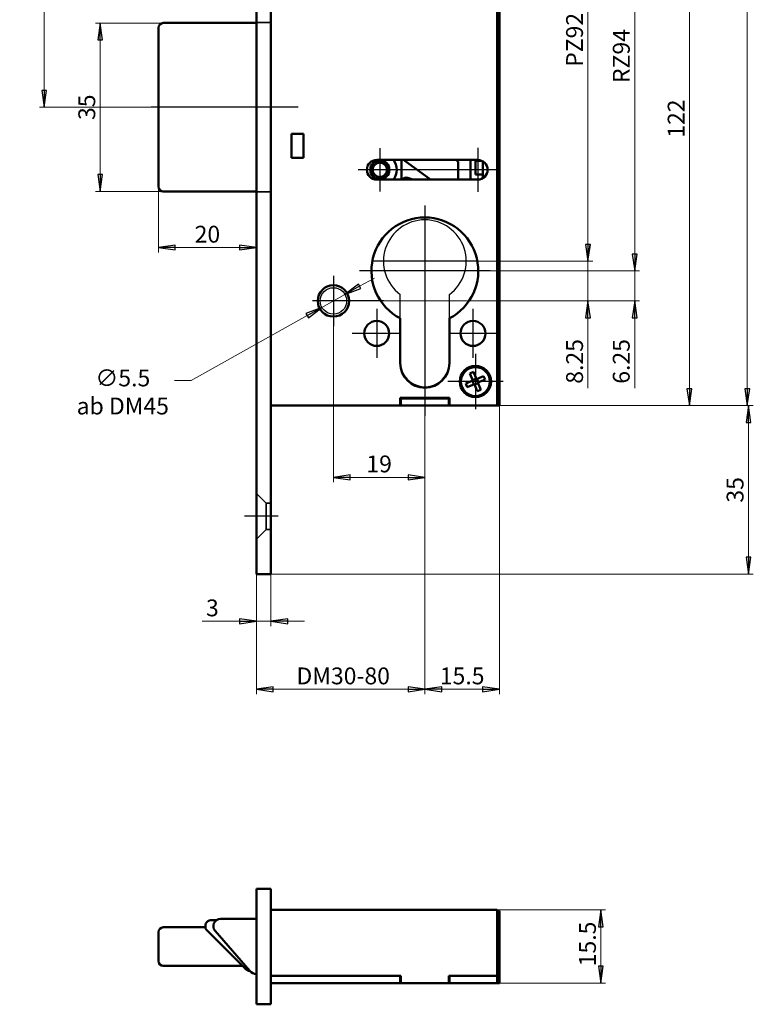
# Model space of a CAD drawing. Extents: x -3306 to -3051, y -68 to 345.
# Drawn here: x -3306 to -3153, y -68 to 137 of the extents above; entities that cross this region are included whole.
import ezdxf

# ---------------------------------------------------------------- set-up
doc = ezdxf.new("R2010")
doc.units = 0
doc.linetypes.add('CHAIN', pattern=[0.3543, 0.2362, -0.0295, 0.0591, -0.0295])
doc.linetypes.add('DASHED', pattern=[19.05, 12.7, -6.35])
doc.layers.get('0').update_dxf_attribs({"linetype": 'CONTINUOUS'})
doc.layers.get('DEFPOINTS').update_dxf_attribs({"linetype": 'CONTINUOUS'})
for name, color, linetype, lineweight in [('Bemaßungen(MSL)', 179, 'CONTINUOUS', 25), ('Mittellinie(MSL)', 179, 'CHAIN', 25), ('Mittelpunktmarkierung(MSL)', 179, 'CONTINUOUS', 25), ('Sichtbare Kanten(MSL)', 7, 'CONTINUOUS', 50), ('Skizziergeometrie(MSL)', 179, 'CONTINUOUS', 25), ('Verdeckte Kanten(MSL)', 11, 'DASHED', 35)]:
    doc.layers.add(name, color=color, linetype=linetype, lineweight=lineweight)
doc.styles.add('NORMAL-MSL', font='arial.ttf')
doc.dimstyles.new('NORMAL-MSL', dxfattribs={"dimtxt": 3.5, "dimasz": 3.5, "dimexe": 1, "dimexo": 0, "dimgap": 1, "dimtad": 1, "dimrnd": 1e-08, "dimdsep": 46, "dimtxsty": 'NORMAL-MSL', "dimblk": 'Filled-1', "dimcen": 0.09, "dimdle": 7, "dimclrd": 2, "dimclre": 2, "dimclrt": 3, "dimadec": 0, "dimazin": 2, "dimtfac": 0.5, "dimtmove": 0, "dimatfit": 3, "dimldrblk": 'Filled-1', "dimfxl": 1, "dimtolj": 1, "dimlwd": 0, "dimlwe": 0, "dimarcsym": 0})

# ---------------------------------------------------------------- blocks, each defined once
blk = doc.blocks.new('Filled-1')
at = {"color": 0}
for p, q in [((0, 0), (-1, 0.143)), ((-1, 0.143), (-1, -0.143)), ((-1, 0), (0, 0)), ((-1, -0.143), (0, 0))]:
    blk.add_line(p, q, dxfattribs=at)
at = {"color": 0, "flags": 128}
blk.add_lwpolyline([(-1, -0.143), (0, 0), (-1, 0.143), (-1, -0.143)], dxfattribs=at)
at = {"color": 0}
blk.add_solid([(-1, -0.143), (0, 0), (-1, 0.143), (-1, -0.143)], dxfattribs=at)
blk = doc.blocks.new('*D53')
at = {"layer": 'Bemaßungen(MSL)', "color": 2, "linetype": 'Continuous', "lineweight": 0}
for p, q in [((-3177.77, 88.07), (-3177.77, 91.57)), ((-3208.75, 84.57), (-3176.77, 84.57)), ((-3177.77, 84.57), (-3177.77, 78.32)), ((-3235.12, 78.32), (-3176.77, 78.32)), ((-3177.77, 74.82), (-3177.77, 60.19))]:
    blk.add_line(p, q, dxfattribs=at)
at = {"layer": 'DEFPOINTS', "color": 0, "linetype": 'Continuous'}
for p in [(-3208.75, 84.57), (-3235.12, 78.32), (-3177.77, 78.32)]:
    blk.add_point(p, dxfattribs=at)
at = {"layer": 'Bemaßungen(MSL)', "color": 2, "linetype": 'Continuous', "lineweight": 0, "xscale": 3.5, "yscale": 3.5, "zscale": 3.5}
for p, rotation in [((-3177.77, 84.57), 270), ((-3177.77, 78.32), 90)]:
    blk.add_blockref('Filled-1', p, dxfattribs=dict(at, rotation=rotation))
at = {"layer": 'Bemaßungen(MSL)', "color": 3, "linetype": 'Continuous', "lineweight": 5, "insert": (-3180.56, 65.76), "char_height": 3.5, "attachment_point": 5, "rotation": 90, "style": 'NORMAL-MSL'}
blk.add_mtext('\\A1;6.25', dxfattribs=at)
blk = doc.blocks.new('*D52')
at = {"layer": 'Bemaßungen(MSL)', "color": 2, "linetype": 'Continuous', "lineweight": 0}
for p, q in [((-3187.47, 90.07), (-3187.47, 93.57)), ((-3211.55, 86.57), (-3186.47, 86.57)), ((-3187.47, 86.57), (-3187.47, 78.32)), ((-3235.12, 78.32), (-3186.47, 78.32)), ((-3187.47, 74.82), (-3187.47, 60.2))]:
    blk.add_line(p, q, dxfattribs=at)
at = {"layer": 'DEFPOINTS', "color": 0, "linetype": 'Continuous'}
for p in [(-3211.55, 86.57), (-3187.47, 86.57), (-3235.12, 78.32)]:
    blk.add_point(p, dxfattribs=at)
at = {"layer": 'Bemaßungen(MSL)', "color": 2, "linetype": 'Continuous', "lineweight": 0, "xscale": 3.5, "yscale": 3.5, "zscale": 3.5}
for p, rotation in [((-3187.47, 86.57), 270), ((-3187.47, 78.32), 90)]:
    blk.add_blockref('Filled-1', p, dxfattribs=dict(at, rotation=rotation))
at = {"layer": 'Bemaßungen(MSL)', "color": 3, "linetype": 'Continuous', "lineweight": 5, "insert": (-3190.26, 65.76), "char_height": 3.5, "attachment_point": 5, "rotation": 90, "style": 'NORMAL-MSL'}
blk.add_mtext('\\A1;8.25', dxfattribs=at)
blk = doc.blocks.new('*D49')
at = {"layer": 'Bemaßungen(MSL)', "color": 2, "linetype": 'Continuous', "lineweight": 0}
for p, q in [((-3240.37, 73.07), (-3240.37, 40.67)), ((-3221.37, 54.44), (-3221.37, 40.67)), ((-3224.87, 41.67), (-3236.87, 41.67))]:
    blk.add_line(p, q, dxfattribs=at)
at = {"layer": 'DEFPOINTS', "color": 0, "linetype": 'Continuous'}
for p in [(-3240.37, 73.07), (-3221.37, 54.44), (-3240.37, 41.67)]:
    blk.add_point(p, dxfattribs=at)
at = {"layer": 'Bemaßungen(MSL)', "color": 2, "linetype": 'Continuous', "lineweight": 0, "xscale": 3.5, "yscale": 3.5, "zscale": 3.5, "rotation": 180}
blk.add_blockref('Filled-1', (-3240.37, 41.67), dxfattribs=at)
at = {"layer": 'Bemaßungen(MSL)', "color": 2, "linetype": 'Continuous', "lineweight": 0, "xscale": 3.5, "yscale": 3.5, "zscale": 3.5}
blk.add_blockref('Filled-1', (-3221.37, 41.67), dxfattribs=at)
at = {"layer": 'Bemaßungen(MSL)', "color": 3, "linetype": 'Continuous', "lineweight": 5, "insert": (-3230.87, 44.46), "char_height": 3.5, "attachment_point": 5, "style": 'NORMAL-MSL'}
blk.add_mtext('\\A1;19', dxfattribs=at)
blk = doc.blocks.new('*D48')
at = {"layer": 'Bemaßungen(MSL)', "color": 2, "linetype": 'Continuous', "lineweight": 0}
for p, q in [((-3234.92, 81.38), (-3231.86, 83.09)), ((-3237.97, 79.67), (-3242.77, 76.98)), ((-3245.82, 75.27), (-3269.9, 61.79)), ((-3269.9, 61.79), (-3273.4, 61.79))]:
    blk.add_line(p, q, dxfattribs=at)
at = {"layer": 'DEFPOINTS', "color": 0, "linetype": 'Continuous'}
for p in [(-3237.97, 79.67), (-3242.77, 76.98)]:
    blk.add_point(p, dxfattribs=at)
at = {"layer": 'Bemaßungen(MSL)', "color": 2, "linetype": 'Continuous', "lineweight": 0, "xscale": 3.5, "yscale": 3.5, "zscale": 3.5}
for p, rotation in [((-3237.97, 79.67), 209.250956513502), ((-3242.77, 76.98), 29.25095651350203)]:
    blk.add_blockref('Filled-1', p, dxfattribs=dict(at, rotation=rotation))
at = {"layer": 'Bemaßungen(MSL)', "color": 3, "linetype": 'Continuous', "lineweight": 5, "insert": (-3284.13, 59.41), "char_height": 3.5, "attachment_point": 5, "style": 'NORMAL-MSL'}
blk.add_mtext('\\A1;∅5.5\\Pab DM45', dxfattribs=at)
blk = doc.blocks.new('*D37')
at = {"layer": 'Bemaßungen(MSL)', "color": 2, "linetype": 'Continuous', "lineweight": 0}
for p, q in [((-3206.37, -48.21), (-3183.8, -48.21)), ((-3184.8, -51.71), (-3184.8, -59.91)), ((-3206.37, -63.41), (-3183.8, -63.41))]:
    blk.add_line(p, q, dxfattribs=at)
at = {"layer": 'DEFPOINTS', "color": 0, "linetype": 'Continuous'}
for p in [(-3206.37, -48.21), (-3206.37, -63.41), (-3184.8, -63.41)]:
    blk.add_point(p, dxfattribs=at)
at = {"layer": 'Bemaßungen(MSL)', "color": 2, "linetype": 'Continuous', "lineweight": 0, "xscale": 3.5, "yscale": 3.5, "zscale": 3.5}
for p, rotation in [((-3184.8, -48.21), 90), ((-3184.8, -63.41), 270)]:
    blk.add_blockref('Filled-1', p, dxfattribs=dict(at, rotation=rotation))
at = {"layer": 'Bemaßungen(MSL)', "color": 3, "linetype": 'Continuous', "lineweight": 5, "insert": (-3187.58, -55.81), "char_height": 3.5, "attachment_point": 5, "rotation": 90, "style": 'NORMAL-MSL'}
blk.add_mtext('\\A1; 15.5', dxfattribs=at)
blk = doc.blocks.new('*D33')
at = {"layer": 'Bemaßungen(MSL)', "color": 2, "linetype": 'Continuous', "lineweight": 0}
for p, q in [((-3275.72, 136.07), (-3289.82, 136.07)), ((-3288.82, 132.57), (-3288.82, 104.57)), ((-3275.72, 101.07), (-3289.82, 101.07))]:
    blk.add_line(p, q, dxfattribs=at)
at = {"layer": 'DEFPOINTS', "color": 0, "linetype": 'Continuous'}
for p in [(-3275.72, 136.07), (-3288.82, 101.07), (-3275.72, 101.07)]:
    blk.add_point(p, dxfattribs=at)
at = {"layer": 'Bemaßungen(MSL)', "color": 2, "linetype": 'Continuous', "lineweight": 0, "xscale": 3.5, "yscale": 3.5, "zscale": 3.5}
for p, rotation in [((-3288.82, 136.07), 90), ((-3288.82, 101.07), 270)]:
    blk.add_blockref('Filled-1', p, dxfattribs=dict(at, rotation=rotation))
at = {"layer": 'Bemaßungen(MSL)', "color": 3, "linetype": 'Continuous', "lineweight": 5, "insert": (-3291.61, 118.57), "char_height": 3.5, "attachment_point": 5, "rotation": 90, "style": 'NORMAL-MSL'}
blk.add_mtext('\\A1;35', dxfattribs=at)
blk = doc.blocks.new('*D26')
at = {"layer": 'Bemaßungen(MSL)', "color": 2, "linetype": 'Continuous', "lineweight": 0}
for p, q in [((-3276.72, 102.07), (-3276.72, 88.41)), ((-3273.22, 89.41), (-3259.87, 89.41))]:
    blk.add_line(p, q, dxfattribs=at)
at = {"layer": 'DEFPOINTS', "color": 0, "linetype": 'Continuous'}
for p in [(-3276.72, 102.07), (-3256.37, 89.41), (-3256.37, 89.41)]:
    blk.add_point(p, dxfattribs=at)
at = {"layer": 'Bemaßungen(MSL)', "color": 2, "linetype": 'Continuous', "lineweight": 0, "xscale": 3.5, "yscale": 3.5, "zscale": 3.5, "rotation": 180}
blk.add_blockref('Filled-1', (-3276.72, 89.41), dxfattribs=at)
at = {"layer": 'Bemaßungen(MSL)', "color": 2, "linetype": 'Continuous', "lineweight": 0, "xscale": 3.5, "yscale": 3.5, "zscale": 3.5}
blk.add_blockref('Filled-1', (-3256.37, 89.41), dxfattribs=at)
at = {"layer": 'Bemaßungen(MSL)', "color": 3, "linetype": 'Continuous', "lineweight": 5, "insert": (-3266.55, 92.19), "char_height": 3.5, "attachment_point": 5, "style": 'NORMAL-MSL'}
blk.add_mtext('\\A1;20', dxfattribs=at)
blk = doc.blocks.new('*D20')
at = {"layer": 'Bemaßungen(MSL)', "color": 2, "linetype": 'Continuous', "lineweight": 0}
for p, q in [((-3226.47, 56.57), (-3153.12, 56.57)), ((-3154.12, 53.07), (-3154.12, 25.07)), ((-3253.37, 21.57), (-3153.12, 21.57))]:
    blk.add_line(p, q, dxfattribs=at)
at = {"layer": 'DEFPOINTS', "color": 0, "linetype": 'Continuous'}
for p in [(-3226.47, 56.57), (-3253.37, 21.57), (-3154.12, 21.57)]:
    blk.add_point(p, dxfattribs=at)
at = {"layer": 'Bemaßungen(MSL)', "color": 2, "linetype": 'Continuous', "lineweight": 0, "xscale": 3.5, "yscale": 3.5, "zscale": 3.5}
for p, rotation in [((-3154.12, 56.57), 90), ((-3154.12, 21.57), 270)]:
    blk.add_blockref('Filled-1', p, dxfattribs=dict(at, rotation=rotation))
at = {"layer": 'Bemaßungen(MSL)', "color": 3, "linetype": 'Continuous', "lineweight": 5, "insert": (-3156.91, 39.07), "char_height": 3.5, "attachment_point": 5, "rotation": 90, "style": 'NORMAL-MSL'}
blk.add_mtext('\\A1;35', dxfattribs=at)
blk = doc.blocks.new('*D19')
at = {"layer": 'Bemaßungen(MSL)', "color": 2, "linetype": 'Continuous', "lineweight": 0}
for p, q in [((-3221.37, 178.57), (-3176.77, 178.57)), ((-3177.77, 88.07), (-3177.77, 175.07)), ((-3207.77, 84.57), (-3176.77, 84.57))]:
    blk.add_line(p, q, dxfattribs=at)
at = {"layer": 'DEFPOINTS', "color": 0, "linetype": 'Continuous'}
for p in [(-3221.37, 178.57), (-3177.77, 178.57), (-3207.77, 84.57)]:
    blk.add_point(p, dxfattribs=at)
at = {"layer": 'Bemaßungen(MSL)', "color": 2, "linetype": 'Continuous', "lineweight": 0, "xscale": 3.5, "yscale": 3.5, "zscale": 3.5}
for p, rotation in [((-3177.77, 178.57), 90), ((-3177.77, 84.57), 270)]:
    blk.add_blockref('Filled-1', p, dxfattribs=dict(at, rotation=rotation))
at = {"layer": 'Bemaßungen(MSL)', "color": 3, "linetype": 'Continuous', "lineweight": 5, "insert": (-3180.56, 129.2), "char_height": 3.5, "attachment_point": 5, "rotation": 90, "style": 'NORMAL-MSL'}
blk.add_mtext('\\A1;RZ94', dxfattribs=at)
blk = doc.blocks.new('*D18')
at = {"layer": 'Bemaßungen(MSL)', "color": 2, "linetype": 'Continuous', "lineweight": 0}
for p, q in [((-3206.37, 296.57), (-3153.37, 296.57)), ((-3154.37, 293.07), (-3154.37, 60.07)), ((-3206.37, 56.57), (-3153.37, 56.57))]:
    blk.add_line(p, q, dxfattribs=at)
at = {"layer": 'DEFPOINTS', "color": 0, "linetype": 'Continuous'}
for p in [(-3206.37, 296.57), (-3206.37, 56.57), (-3154.37, 56.57)]:
    blk.add_point(p, dxfattribs=at)
at = {"layer": 'Bemaßungen(MSL)', "color": 2, "linetype": 'Continuous', "lineweight": 0, "xscale": 3.5, "yscale": 3.5, "zscale": 3.5}
for p, rotation in [((-3154.37, 296.57), 90), ((-3154.37, 56.57), 270)]:
    blk.add_blockref('Filled-1', p, dxfattribs=dict(at, rotation=rotation))
at = {"layer": 'Bemaßungen(MSL)', "color": 3, "linetype": 'Continuous', "lineweight": 5, "insert": (-3157.15, 176.57), "char_height": 3.5, "attachment_point": 5, "rotation": 90, "style": 'NORMAL-MSL'}
blk.add_mtext('\\A1;240', dxfattribs=at)
blk = doc.blocks.new('*D17')
at = {"layer": 'Bemaßungen(MSL)', "color": 2, "linetype": 'Continuous', "lineweight": 0}
for p, q in [((-3221.37, 178.57), (-3186.49, 178.57)), ((-3187.49, 175.07), (-3187.49, 90.07)), ((-3211.55, 86.57), (-3186.49, 86.57))]:
    blk.add_line(p, q, dxfattribs=at)
at = {"layer": 'DEFPOINTS', "color": 0, "linetype": 'Continuous'}
for p in [(-3221.37, 178.57), (-3211.55, 86.57), (-3187.49, 86.57)]:
    blk.add_point(p, dxfattribs=at)
at = {"layer": 'Bemaßungen(MSL)', "color": 2, "linetype": 'Continuous', "lineweight": 0, "xscale": 3.5, "yscale": 3.5, "zscale": 3.5}
for p, rotation in [((-3187.49, 178.57), 90), ((-3187.49, 86.57), 270)]:
    blk.add_blockref('Filled-1', p, dxfattribs=dict(at, rotation=rotation))
at = {"layer": 'Bemaßungen(MSL)', "color": 3, "linetype": 'Continuous', "lineweight": 5, "insert": (-3190.27, 132.57), "char_height": 3.5, "attachment_point": 5, "rotation": 90, "style": 'NORMAL-MSL'}
blk.add_mtext('\\A1;PZ92', dxfattribs=at)
blk = doc.blocks.new('*D16')
at = {"layer": 'Bemaßungen(MSL)', "color": 2, "linetype": 'Continuous', "lineweight": 0}
for p, q in [((-3221.37, 178.57), (-3165.4, 178.57)), ((-3166.4, 175.07), (-3166.4, 60.07)), ((-3206.37, 56.57), (-3165.4, 56.57))]:
    blk.add_line(p, q, dxfattribs=at)
at = {"layer": 'DEFPOINTS', "color": 0, "linetype": 'Continuous'}
for p in [(-3221.37, 178.57), (-3206.37, 56.57), (-3166.4, 56.57)]:
    blk.add_point(p, dxfattribs=at)
at = {"layer": 'Bemaßungen(MSL)', "color": 2, "linetype": 'Continuous', "lineweight": 0, "xscale": 3.5, "yscale": 3.5, "zscale": 3.5}
for p, rotation in [((-3166.4, 178.57), 90), ((-3166.4, 56.57), 270)]:
    blk.add_blockref('Filled-1', p, dxfattribs=dict(at, rotation=rotation))
at = {"layer": 'Bemaßungen(MSL)', "color": 3, "linetype": 'Continuous', "lineweight": 5, "insert": (-3169.16, 116.21), "char_height": 3.5, "attachment_point": 5, "rotation": 90, "style": 'NORMAL-MSL'}
blk.add_mtext('\\A1;122', dxfattribs=at)
blk = doc.blocks.new('*D8')
at = {"layer": 'Bemaßungen(MSL)', "color": 2, "linetype": 'Continuous', "lineweight": 0}
for p, q in [((-3256.37, 21.57), (-3256.37, 10.76)), ((-3253.37, 21.57), (-3253.37, 10.76)), ((-3259.87, 11.76), (-3267.66, 11.76)), ((-3253.37, 11.76), (-3256.37, 11.76)), ((-3249.87, 11.76), (-3246.37, 11.76))]:
    blk.add_line(p, q, dxfattribs=at)
at = {"layer": 'DEFPOINTS', "color": 0, "linetype": 'Continuous'}
for p in [(-3256.37, 21.57), (-3253.37, 21.57), (-3256.37, 11.76)]:
    blk.add_point(p, dxfattribs=at)
at = {"layer": 'Bemaßungen(MSL)', "color": 2, "linetype": 'Continuous', "lineweight": 0, "xscale": 3.5, "yscale": 3.5, "zscale": 3.5}
blk.add_blockref('Filled-1', (-3256.37, 11.76), dxfattribs=at)
at = {"layer": 'Bemaßungen(MSL)', "color": 2, "linetype": 'Continuous', "lineweight": 0, "xscale": 3.5, "yscale": 3.5, "zscale": 3.5, "rotation": 180}
blk.add_blockref('Filled-1', (-3253.37, 11.76), dxfattribs=at)
at = {"layer": 'Bemaßungen(MSL)', "color": 3, "linetype": 'Continuous', "lineweight": 5, "insert": (-3265.52, 14.55), "char_height": 3.5, "attachment_point": 5, "style": 'NORMAL-MSL'}
blk.add_mtext('\\A1;3', dxfattribs=at)
blk = doc.blocks.new('*D6')
at = {"layer": 'Bemaßungen(MSL)', "color": 2, "linetype": 'Continuous', "lineweight": 0}
for p, q in [((-3232.92, 178.57), (-3301.47, 178.57)), ((-3300.47, 175.07), (-3300.47, 122.07)), ((-3278.22, 118.57), (-3301.47, 118.57))]:
    blk.add_line(p, q, dxfattribs=at)
at = {"layer": 'DEFPOINTS', "color": 0, "linetype": 'Continuous'}
for p in [(-3232.92, 178.57), (-3300.47, 118.57), (-3278.22, 118.57)]:
    blk.add_point(p, dxfattribs=at)
at = {"layer": 'Bemaßungen(MSL)', "color": 2, "linetype": 'Continuous', "lineweight": 0, "xscale": 3.5, "yscale": 3.5, "zscale": 3.5}
for p, rotation in [((-3300.47, 178.57), 90), ((-3300.47, 118.57), 270)]:
    blk.add_blockref('Filled-1', p, dxfattribs=dict(at, rotation=rotation))
at = {"layer": 'Bemaßungen(MSL)', "color": 3, "linetype": 'Continuous', "lineweight": 5, "insert": (-3303.26, 148.57), "char_height": 3.5, "attachment_point": 5, "rotation": 90, "style": 'NORMAL-MSL'}
blk.add_mtext('\\A1;60', dxfattribs=at)
blk = doc.blocks.new('*D4')
at = {"layer": 'Bemaßungen(MSL)', "color": 2, "linetype": 'Continuous', "lineweight": 0}
for p, q in [((-3205.87, 56.57), (-3205.87, -3.37)), ((-3221.37, 54.44), (-3221.37, -3.37)), ((-3209.37, -2.37), (-3217.87, -2.37))]:
    blk.add_line(p, q, dxfattribs=at)
at = {"layer": 'DEFPOINTS', "color": 0, "linetype": 'Continuous'}
for p in [(-3205.87, 56.57), (-3221.37, 54.44), (-3221.37, -2.37)]:
    blk.add_point(p, dxfattribs=at)
at = {"layer": 'Bemaßungen(MSL)', "color": 2, "linetype": 'Continuous', "lineweight": 0, "xscale": 3.5, "yscale": 3.5, "zscale": 3.5, "rotation": 180}
blk.add_blockref('Filled-1', (-3221.37, -2.37), dxfattribs=at)
at = {"layer": 'Bemaßungen(MSL)', "color": 2, "linetype": 'Continuous', "lineweight": 0, "xscale": 3.5, "yscale": 3.5, "zscale": 3.5}
blk.add_blockref('Filled-1', (-3205.87, -2.37), dxfattribs=at)
at = {"layer": 'Bemaßungen(MSL)', "color": 3, "linetype": 'Continuous', "lineweight": 5, "insert": (-3213.62, 0.42), "char_height": 3.5, "attachment_point": 5, "style": 'NORMAL-MSL'}
blk.add_mtext('\\A1;15.5', dxfattribs=at)
blk = doc.blocks.new('*D3')
at = {"layer": 'Bemaßungen(MSL)', "color": 2, "linetype": 'Continuous', "lineweight": 0}
for p, q in [((-3221.37, 65.61), (-3221.37, -3.37)), ((-3256.37, 21.57), (-3256.37, -3.37)), ((-3252.87, -2.37), (-3224.87, -2.37))]:
    blk.add_line(p, q, dxfattribs=at)
at = {"layer": 'DEFPOINTS', "color": 0, "linetype": 'Continuous'}
for p in [(-3221.37, 65.61), (-3256.37, 21.57), (-3221.37, -2.37)]:
    blk.add_point(p, dxfattribs=at)
at = {"layer": 'Bemaßungen(MSL)', "color": 2, "linetype": 'Continuous', "lineweight": 0, "xscale": 3.5, "yscale": 3.5, "zscale": 3.5, "rotation": 180}
blk.add_blockref('Filled-1', (-3256.37, -2.37), dxfattribs=at)
at = {"layer": 'Bemaßungen(MSL)', "color": 2, "linetype": 'Continuous', "lineweight": 0, "xscale": 3.5, "yscale": 3.5, "zscale": 3.5}
blk.add_blockref('Filled-1', (-3221.37, -2.37), dxfattribs=at)
at = {"layer": 'Bemaßungen(MSL)', "color": 3, "linetype": 'Continuous', "lineweight": 5, "insert": (-3238.87, 0.42), "char_height": 3.5, "attachment_point": 5, "style": 'NORMAL-MSL'}
blk.add_mtext('\\A1; DM30-80', dxfattribs=at)

msp = doc.modelspace()

# ---------------------------------------------------------------- linework, layer by layer
at = {"layer": 'Mittellinie(MSL)', "linetype": 'Continuous'}
for p, q in [((-3247.72, 118.574), (-3278.22, 118.574)), ((-3251.87, 33.574), (-3258.87, 33.574))]:
    msp.add_line(p, q, dxfattribs=at)
at = {"layer": 'Mittelpunktmarkierung(MSL)', "linetype": 'Continuous'}
for p, q in [((-3230.72, 110.074), (-3230.72, 101.074)), ((-3210.37, 110.124), (-3210.37, 101.024)), ((-3212.494, 105.574), (-3235.22, 105.574)), ((-3205.82, 105.574), (-3212.87, 105.574)), ((-3221.37, 98.174), (-3221.37, 82.074)), ((-3221.37, 97.674), (-3221.37, 54.443)), ((-3210.27, 86.574), (-3232.47, 86.574)), ((-3207.77, 84.574), (-3234.97, 84.574)), ((-3240.37, 83.574), (-3240.37, 73.074)), ((-3229.87, 78.324), (-3244.708, 78.324)), ((-3231.37, 76.674), (-3231.37, 66.474)), ((-3211.37, 76.674), (-3211.37, 66.474)), ((-3226.27, 71.574), (-3236.47, 71.574)), ((-3206.27, 71.574), (-3216.47, 71.574)), ((-3210.87, 67.324), (-3210.87, 55.824)), ((-3205.12, 61.574), (-3216.62, 61.574))]:
    msp.add_line(p, q, dxfattribs=at)
at = {"layer": 'Sichtbare Kanten(MSL)'}
for p, q in [((-3256.37, 341.574), (-3256.37, 21.574)), ((-3253.37, 21.574), (-3253.37, 341.574)), ((-3206.37, 296.574), (-3206.37, 56.574)), ((-3206.37, 142.074), (-3206.37, 57.074)), ((-3205.87, 57.074), (-3205.87, 142.074)), ((-3276.72, 135.074), (-3276.72, 102.074)), ((-3256.37, 136.074), (-3275.72, 136.074)), ((-3249.07, 108.074), (-3249.07, 113.074)), ((-3249.07, 113.074), (-3246.57, 113.074)), ((-3246.57, 113.074), (-3246.57, 108.074)), ((-3246.57, 108.074), (-3249.07, 108.074)), ((-3231.37, 107.624), (-3210.37, 107.624)), ((-3226.22, 107.624), (-3226.22, 103.524)), ((-3220.167, 103.524), (-3225.81, 107.624)), ((-3214.634, 107.402), (-3214.951, 107.624)), ((-3214.42, 103.524), (-3214.42, 106.992)), ((-3211.87, 107.624), (-3211.87, 103.651)), ((-3210.87, 104.574), (-3210.87, 107.624)), ((-3210.86, 107.624), (-3210.86, 107.454)), ((-3210.86, 107.454), (-3209.554, 107.454)), ((-3209.32, 107.335), (-3209.32, 103.813)), ((-3209.32, 104.574), (-3210.87, 104.574)), ((-3210.37, 103.524), (-3231.37, 103.524)), ((-3223.871, 103.524), (-3224.89, 103.9)), ((-3275.72, 101.074), (-3256.37, 101.074)), ((-3226.47, 65.374), (-3226.47, 74.715)), ((-3216.27, 74.715), (-3216.27, 65.374)), ((-3212.008, 63.267), (-3211.269, 63.574)), ((-3211.269, 63.574), (-3210.655, 62.097)), ((-3212.87, 61.175), (-3211.393, 61.79)), ((-3211.393, 61.79), (-3212.008, 63.267)), ((-3211.178, 61.013), (-3211.486, 61.751)), ((-3211.432, 61.882), (-3210.693, 62.189)), ((-3210.655, 62.097), (-3209.178, 62.712)), ((-3210.562, 62.135), (-3210.255, 61.397)), ((-3208.87, 61.973), (-3210.347, 61.358)), ((-3209.178, 62.712), (-3208.87, 61.973)), ((-3212.563, 60.436), (-3212.87, 61.175)), ((-3211.086, 61.051), (-3212.563, 60.436)), ((-3210.471, 59.574), (-3211.086, 61.051)), ((-3210.309, 61.266), (-3211.047, 60.959)), ((-3209.733, 59.881), (-3210.471, 59.574)), ((-3210.347, 61.358), (-3209.733, 59.881)), ((-3226.47, 58.174), (-3216.27, 58.174)), ((-3226.47, 56.574), (-3226.47, 58.174)), ((-3226.37, 58.074), (-3226.47, 58.074)), ((-3216.37, 58.074), (-3226.37, 58.074)), ((-3226.37, 58.074), (-3226.37, 56.574)), ((-3226.035, 58.174), (-3225.951, 58.074)), ((-3216.79, 58.074), (-3216.706, 58.174)), ((-3216.27, 58.074), (-3216.37, 58.074)), ((-3216.37, 56.574), (-3216.37, 58.074)), ((-3216.27, 58.174), (-3216.27, 56.574)), ((-3226.47, 56.574), (-3253.37, 56.574)), ((-3226.47, 56.574), (-3226.37, 56.574)), ((-3226.37, 56.574), (-3216.37, 56.574)), ((-3216.37, 56.574), (-3216.27, 56.574)), ((-3206.37, 56.574), (-3216.27, 56.574)), ((-3206.37, 56.574), (-3205.87, 56.574)), ((-3205.87, 57.074), (-3205.87, 56.574)), ((-3253.37, 21.574), (-3256.37, 21.574)), ((-3253.37, -43.813), (-3256.37, -43.813)), ((-3256.37, -43.813), (-3256.37, -67.813)), ((-3253.37, -67.813), (-3253.37, -43.813)), ((-3253.37, -48.213), (-3250.37, -48.213)), ((-3250.37, -48.213), (-3247.27, -48.213)), ((-3247.27, -48.213), (-3206.37, -48.213)), ((-3206.37, -48.463), (-3206.37, -48.213)), ((-3205.87, -48.413), (-3206.37, -48.413)), ((-3206.37, -48.455), (-3206.37, -61.913)), ((-3205.87, -48.413), (-3205.87, -48.463)), ((-3205.87, -60.913), (-3205.87, -48.463)), ((-3266.453, -50.532), (-3266.751, -50.83)), ((-3264.657, -50.313), (-3265.923, -50.313)), ((-3263.828, -50.063), (-3256.37, -50.063)), ((-3276.72, -52.813), (-3276.72, -58.813)), ((-3266.97, -51.813), (-3275.72, -51.813)), ((-3266.97, -51.78), (-3266.97, -51.36)), ((-3258.92, -60.141), (-3266.751, -52.311)), ((-3257.718, -60.875), (-3264.96, -52.547)), ((-3275.72, -59.813), (-3259.248, -59.813)), ((-3205.87, -60.913), (-3205.87, -61.413)), ((-3226.47, -61.913), (-3253.37, -61.913)), ((-3253.37, -63.413), (-3226.47, -63.413)), ((-3226.37, -61.913), (-3250.37, -61.913)), ((-3226.47, -63.413), (-3226.47, -61.913)), ((-3226.37, -63.413), (-3226.47, -63.413)), ((-3226.37, -61.913), (-3226.37, -63.413)), ((-3226.37, -63.413), (-3216.37, -63.413)), ((-3216.37, -61.913), (-3216.37, -63.413)), ((-3206.37, -61.913), (-3216.37, -61.913)), ((-3216.27, -63.413), (-3216.37, -63.413)), ((-3216.27, -61.913), (-3216.27, -63.413)), ((-3206.37, -61.913), (-3216.27, -61.913)), ((-3216.27, -63.413), (-3206.37, -63.413)), ((-3206.37, -61.413), (-3205.87, -61.413)), ((-3206.37, -61.913), (-3206.37, -63.413)), ((-3206.37, -63.413), (-3205.87, -63.413)), ((-3205.87, -61.413), (-3205.87, -61.463)), ((-3205.87, -61.913), (-3205.87, -61.463)), ((-3205.87, -61.913), (-3205.87, -62.913)), ((-3205.87, -62.913), (-3205.87, -63.413)), ((-3253.37, -67.813), (-3256.37, -67.813))]:
    msp.add_line(p, q, dxfattribs=at)
for centre, radius in [((-3230.72, 105.574), 2), ((-3230.72, 105.574), 1.55), ((-3230.72, 105.574), 1.5), ((-3240.37, 78.324), 3.25), ((-3231.37, 71.574), 2.6), ((-3211.37, 71.574), 2.6), ((-3210.87, 61.574), 3.25), ((-3210.87, 61.574), 3)]:
    msp.add_circle(centre, radius, dxfattribs=at)
for centre, radius, start, end in [((-3275.72, 135.074), 1, 90, 180), ((-3231.37, 105.574), 2.05, 90, 270), ((-3230.72, 105.574), 3.5, 324.14653, 35.85347), ((-3214.92, 106.992), 0.5, 0, 55), ((-3210.37, 105.574), 2.05, 270, 90), ((-3225.236, 102.962), 1, 69.74582, 145.80475), ((-3210.87, 103.651), 1, 180, 187.32511), ((-3275.72, 102.074), 1, 180, 270), ((-3221.37, 84.574), 11.1, 297.35223, 242.64777), ((-3221.37, 65.374), 5.1, 180, 0), ((-3266.22, -51.36), 0.75, 135, 173.50224), ((-3265.923, -51.063), 0.75, 90, 135), ((-3263.828, -51.563), 1.5, 90, 221.00909), ((-3275.72, -52.813), 1, 90, 180), ((-3266.22, -51.78), 0.75, 180, 225), ((-3275.72, -58.813), 1, 180, 270), ((-3256.092, -57.313), 4, 225, 248.34543), ((-3256.209, -59.563), 2, 221.00909, 265.37519), ((-3206.42, -61.463), 0.55, 275.21591, 0)]:
    msp.add_arc(centre, radius, start, end, dxfattribs=at)
for points, knots in [([(-3266.97, -51.36), (-3266.97, -51.359), (-3266.97, -51.358), (-3266.97, -51.332), (-3266.969, -51.305), (-3266.965, -51.275)], [-0.27709492, -0.27709492, -0.27709492, -0.27709492, -0.26960173, -0.26960173, -0.03074355, -0.03074355, -0.03074355, -0.03074355]), ([(-3266.965, -51.275), (-3266.965, -51.275), (-3266.965, -51.275), (-3266.965, -51.275), (-3266.965, -51.275), (-3266.965, -51.275)], [-0.0772075425, -0.0772075425, -0.0772075425, -0.0772075425, -0.07715994888, -0.07715994888, -0.07671940738, -0.07671940738, -0.07671940738, -0.07671940738])]:
    msp.add_open_spline(points, degree=3, knots=knots, dxfattribs=at)
at = {"layer": 'Skizziergeometrie(MSL)', "linetype": 'Continuous'}
for p, q in [((-3221.37, 86.574), (-3221.37, 65.611)), ((-3226.47, 74.715), (-3226.47, 79.649)), ((-3216.27, 74.715), (-3216.271, 79.649))]:
    msp.add_line(p, q, dxfattribs=at)
at = {"layer": 'Skizziergeometrie(MSL)', "lineweight": 50}
msp.add_line((-3206.37, -48.47), (-3206.37, -48.455), dxfattribs=at)
at = {"layer": 'Skizziergeometrie(MSL)', "linetype": 'Continuous'}
msp.add_circle((-3240.37, 78.324), 2.75, dxfattribs=at)
for centre, radius, start, end in [((-3221.37, 86.574), 8.6, 306.36366, 233.62816), ((-3221.37, 65.611), 5.1, 180, 1.12857)]:
    msp.add_arc(centre, radius, start, end, dxfattribs=at)
at = {"layer": 'Verdeckte Kanten(MSL)'}
for p, q in [((-3256.37, 136.174), (-3253.37, 136.174)), ((-3253.37, 100.974), (-3256.37, 100.974)), ((-3254.37, 36.324), (-3256.37, 38.324)), ((-3253.37, 36.324), (-3254.37, 36.324)), ((-3254.37, 36.324), (-3254.37, 30.824)), ((-3254.37, 30.824), (-3256.37, 28.824)), ((-3253.37, 30.824), (-3254.37, 30.824))]:
    msp.add_line(p, q, dxfattribs=at)

# ---------------------------------------------------------------- dimensions: what is measured, and where the dimension line sits
at = {"layer": 'Bemaßungen(MSL)', "color": 5, "linetype": 'Continuous', "lineweight": 5}
for base, p1, p2, angle, override, picture, middle in [((-3154.368, 56.574), (-3206.37, 296.574), (-3206.37, 56.574), 90, {"dimdec": 2, "dimtp": 0, "dimtm": 0, "dimtdec": 2, "dimtofl": 0, "dimatfit": 1}, '*D18', (-3154.368, 176.574)), ((-3300.47, 118.574), (-3232.92, 178.574), (-3278.22, 118.574), 90, {"dimdec": 2, "dimtp": 0, "dimtm": 0, "dimtdec": 2, "dimtofl": 0, "dimatfit": 1}, '*D6', (-3300.47, 148.574)), ((-3166.404, 56.574), (-3221.37, 178.574), (-3206.37, 56.574), 90, {"dimdec": 2, "dimtp": 0, "dimtm": 0, "dimtdec": 2, "dimtofl": 0, "dimatfit": 1}, '*D16', (-3166.404, 116.215)), ((-3288.82, 101.074), (-3275.72, 136.074), (-3275.72, 101.074), 90, {"dimdec": 2, "dimtp": 0, "dimtm": 0, "dimtdec": 2, "dimtofl": 0, "dimatfit": 1}, '*D33', (-3288.82, 118.574)), ((-3256.37, 89.408), (-3276.72, 102.074), (-3256.37, 89.408), 180, {"dimdec": 0, "dimse2": 1, "dimtp": 0, "dimtm": 0, "dimtdec": 2, "dimtofl": 0, "dimatfit": 1}, '*D26', (-3266.545, 89.408)), ((-3187.471, 86.574), (-3235.12, 78.324), (-3211.546, 86.574), 90, {"dimdec": 2, "dimtp": 0, "dimtm": 0, "dimtdec": 2, "dimtofl": 1, "dimatfit": 1}, '*D52', (-3187.471, 65.763)), ((-3177.77, 78.324), (-3208.75, 84.574), (-3235.12, 78.324), 90, {"dimdec": 2, "dimtp": 0, "dimtm": 0, "dimtdec": 2, "dimtofl": 1, "dimatfit": 1}, '*D53', (-3177.77, 65.756)), ((-3240.37, 41.674), (-3221.37, 54.443), (-3240.37, 73.074), 180, {"dimdec": 2, "dimtp": 0, "dimtm": 0, "dimtdec": 2, "dimtofl": 0, "dimatfit": 1}, '*D49', (-3230.87, 41.674)), ((-3154.122, 21.574), (-3226.47, 56.574), (-3253.37, 21.574), 90, {"dimdec": 2, "dimtp": 0, "dimtm": 0, "dimtdec": 2, "dimtofl": 0, "dimatfit": 1}, '*D20', (-3154.122, 39.074)), ((-3221.37, -2.37), (-3205.87, 56.574), (-3221.37, 54.443), 180, {"dimdec": 2, "dimtp": 0, "dimtm": 0, "dimtdec": 2, "dimtofl": 0, "dimatfit": 1}, '*D4', (-3213.62, -2.37))]:
    dim = msp.add_linear_dim(base=base, p1=p1, p2=p2, angle=angle, dimstyle='NORMAL-MSL', override=override, dxfattribs=at)
    dim.commit()
    dim.dimension.update_dxf_attribs({"geometry": picture, "text_midpoint": middle, "dimtype": 128})
for base, p1, p2, angle, text, picture, middle in [((-3177.77, 178.574), (-3207.77, 84.574), (-3221.37, 178.574), 90, 'RZ<>', '*D19', (-3177.77, 129.202)), ((-3187.486, 86.574), (-3221.37, 178.574), (-3211.546, 86.574), 90, 'PZ<>', '*D17', (-3187.486, 132.574)), ((-3221.37, -2.37), (-3256.37, 21.574), (-3221.37, 65.611), 180, ' DM30-80', '*D3', (-3238.87, -2.37)), ((-3184.795, -63.413), (-3206.37, -48.213), (-3206.37, -63.413), 270, ' 15.5', '*D37', (-3184.795, -55.813))]:
    dim = msp.add_linear_dim(base=base, p1=p1, p2=p2, angle=angle, text=text, dimstyle='NORMAL-MSL', override={"dimdec": 2, "dimtp": 0, "dimtm": 0, "dimtdec": 2, "dimtofl": 0, "dimatfit": 1}, dxfattribs=at)
    dim.commit()
    dim.dimension.update_dxf_attribs({"geometry": picture, "text_midpoint": middle, "dimtype": 128})
dim = msp.add_diameter_dim_2p(p1=(-3237.971, 79.668), p2=(-3242.77, 76.98), text='<>\\Pab DM45', dimstyle='NORMAL-MSL', override={"dimtad": 0, "dimtih": 1, "dimtoh": 1, "dimdec": 2, "dimlfac": 1, "dimtp": 0, "dimtm": 0, "dimtdec": 2, "dimatfit": 2, "dimtvp": -0.25}, dxfattribs=at)
dim.commit()
dim.dimension.update_dxf_attribs({"geometry": '*D48', "text_midpoint": (-3284.13, 61.788), "dimtype": 131})
dim = msp.add_linear_dim(base=(-3256.37, 11.761), p1=(-3253.37, 21.574), p2=(-3256.37, 21.574), dimstyle='NORMAL-MSL', override={"dimdec": 2, "dimtp": 0, "dimtm": 0, "dimtdec": 2, "dimtofl": 1, "dimatfit": 1}, dxfattribs=at)
dim.commit()
dim.dimension.update_dxf_attribs({"geometry": '*D8', "text_midpoint": (-3265.516, 11.761), "dimtype": 128})

doc.saveas('drawing.dxf')
